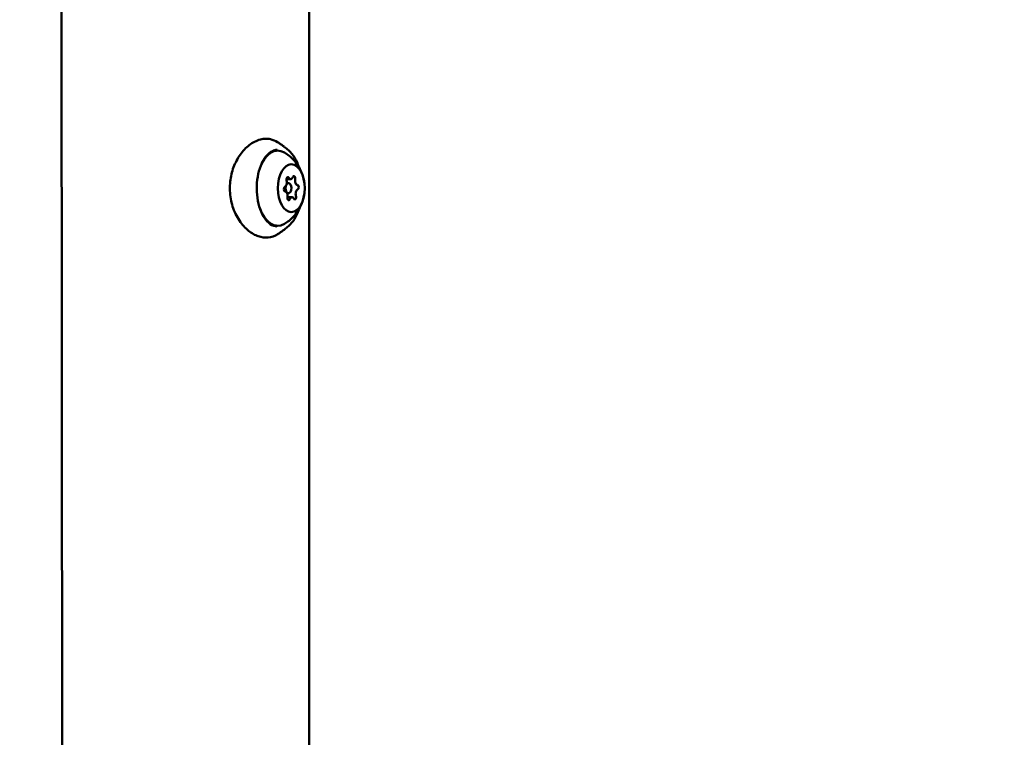
# Model space of a CAD drawing. Units: millimetres. Extents: x -7451 to 61801, y 0 to 59969.
# Drawn here: x 36835 to 37124, y 38382 to 38592 of the extents above; entities that cross this region are included whole.
import ezdxf

# ---------------------------------------------------------------- set-up
doc = ezdxf.new("R2010")
doc.units = ezdxf.units.MM
doc.layers.add('MD_Visible', color=7, linetype='Continuous', lineweight=50)
doc.styles.get("Standard").update_dxf_attribs({"font": 'arial.ttf'})
doc.dimstyles.new('asd', dxfattribs={"dimtxt": 300, "dimasz": 100, "dimexe": 1.25, "dimexo": 0.625, "dimgap": 80, "dimtad": 1, "dimdec": 0, "dimlfac": 0.1, "dimrnd": 5, "dimtxsty": 'Standard', "dimcen": 0, "dimadec": 0, "dimazin": 0, "dimtfac": 1, "dimtdec": 0, "dimtix": 1, "dimtmove": 2, "dimatfit": 3, "dimfxl": 1, "dimarcsym": 0})

# ---------------------------------------------------------------- blocks, each defined once
blk = doc.blocks.new('CustomObjectsInViewport4_0')
at = {"layer": 'MD_Visible', "extrusion": (0, 1, 0)}
for p, q in [((6632, 17106.42), (6632.36, 16339.76)), ((6704.7, 16386.15), (6704.7, 17101.49)), ((6699.26, 16688.8), (6698.05, 16688.8)), ((6698.63, 16687.65), (6698.16, 16687.65)), ((6698.63, 16684.65), (6698.22, 16684.65)), ((6699.65, 16683.5), (6698.33, 16683.5))]:
    blk.add_line(p, q, dxfattribs=at)
at = {"layer": 'MD_Visible', "extrusion": (1.22465e-16, 0, -1)}
for centre, major_axis, start_param, end_param in [((6695.49, 16686.15), (0, 11), -1.017207, 0.317959), ((6699.46, 16686.15), (0, 7), -1.570796, 4.712389), ((6698.44, 16688.74), (0, 0.7), 4.235571, 7.109803), ((6700.21, 16689.02), (0, 0.7), -1.000417, 1.873815), ((6698.63, 16686.15), (0, 1.5), -0.654157, 5.13462), ((6701.23, 16686.43), (0, 0.7), 0.046781, 2.921013), ((6700.48, 16683.56), (0, 0.7), 1.093978, 3.96821), ((6698.71, 16683.28), (0, 0.7), 2.141176, 5.015408), ((6695.49, 16686.15), (0, 11), 2.823634, 4.1588)]:
    blk.add_ellipse(centre, major_axis=major_axis, ratio=0.561873, start_param=start_param, end_param=end_param, dxfattribs=at)
at = {"layer": 'MD_Visible', "extrusion": (1.22465e-16, -2.24208e-44, -1)}
blk.add_ellipse((6697.69, 16685.88), major_axis=(0, 0.7), ratio=0.561873, start_param=3.188373, end_param=6.062605, dxfattribs=at)
at = {"layer": 'MD_Visible'}
for centre, start_param, end_param in [((6697.44, 16687.83), 3.362173, 5.189207), ((6699.26, 16690.1), 2.314975, 4.142009), ((6701.28, 16688.42), 1.267777, 3.094812), ((6697.63, 16683.88), 4.40937, 6.236405), ((6701.47, 16684.48), 0.22058, 2.047614), ((6699.65, 16682.21), -0.826618, 1.000417)]:
    blk.add_ellipse(centre, major_axis=(0, 1.3), ratio=0.561873, start_param=start_param, end_param=end_param, dxfattribs=at)
for points, knots in [([(6695.47, 16672.67), (6694.63, 16672.13), (6693.65, 16671.79), (6691.71, 16671.62), (6690.73, 16671.75), (6688.81, 16672.41), (6687.85, 16672.96), (6685.97, 16674.47), (6685.04, 16675.5), (6683.44, 16677.9), (6682.75, 16679.32), (6681.81, 16682.26), (6681.54, 16683.8), (6681.4, 16686.8), (6681.52, 16688.29), (6682.1, 16691.12), (6682.57, 16692.49), (6683.78, 16694.99), (6684.54, 16696.14), (6686.27, 16698.12), (6687.27, 16698.96), (6689.37, 16700.16), (6690.53, 16700.54), (6691.82, 16700.62), (6691.96, 16700.63), (6692.51, 16700.63), (6692.92, 16700.59), (6694.08, 16700.35), (6694.81, 16700.05), (6695.46, 16699.63)], [0, 0, 0, 0, 0.429427, 0.429427, 0.834511, 0.834511, 1.263855, 1.263855, 1.743743, 1.743743, 2.234798, 2.234798, 2.697472, 2.697472, 3.135331, 3.135331, 3.576262, 3.576262, 4.027864, 4.027864, 4.502048, 4.502048, 4.99081, 4.99081, 5.04904, 5.04904, 5.224109, 5.224109, 5.557309, 5.557309, 5.557309, 5.557309]), ([(6695.46, 16699.64), (6695.7, 16699.48), (6695.94, 16699.32), (6696.4, 16699.01), (6696.62, 16698.85), (6697.06, 16698.53), (6697.27, 16698.37), (6697.69, 16698.05), (6697.89, 16697.89), (6698.28, 16697.57), (6698.47, 16697.42), (6698.66, 16697.26)], [1.9187462, 1.9187462, 1.9187462, 1.9187462, 1.9387602, 1.9387602, 1.9587742, 1.9587742, 1.9787882, 1.9787882, 1.9988022, 1.9988022, 2.0188162, 2.0188162, 2.0188162, 2.0188162]), ([(6695.32, 16674.94), (6694.65, 16674.95), (6693.97, 16675.18), (6692.71, 16676.06), (6692.14, 16676.66), (6691.13, 16678.16), (6690.69, 16679.05), (6689.99, 16681.04), (6689.72, 16682.14), (6689.39, 16684.45), (6689.32, 16685.66), (6689.4, 16688.05), (6689.55, 16689.24), (6690.04, 16691.46), (6690.38, 16692.49), (6691.22, 16694.3), (6691.71, 16695.08), (6692.78, 16696.31), (6693.36, 16696.75), (6694.4, 16697.25), (6694.86, 16697.36), (6695.32, 16697.37)], [4.724245, 4.724245, 4.724245, 4.724245, 5.087242, 5.087242, 5.4093, 5.4093, 5.719793, 5.719793, 6.031381, 6.031381, 6.344608, 6.344608, 6.65825, 6.65825, 6.97095, 6.97095, 7.281773, 7.281773, 7.59381, 7.59381, 7.842125, 7.842125, 7.842125, 7.842125]), ([(6692.85, 16696.3), (6693.11, 16696.48), (6693.38, 16696.63), (6694.24, 16697.01), (6694.86, 16697.15), (6695.49, 16697.15)], [7.5767313, 7.5767313, 7.5767313, 7.5767313, 7.6961817, 7.6961817, 7.9408812, 7.9408812, 7.9408812, 7.9408812]), ([(6697.42, 16696.6), (6698.43, 16696.01), (6699.24, 16695.34), (6700.55, 16694.02), (6701.05, 16693.37), (6701.85, 16692.13), (6702.15, 16691.54), (6702.63, 16690.43), (6702.81, 16689.91), (6703.09, 16688.9), (6703.19, 16688.42), (6703.26, 16687.95)], [1.975655, 1.975655, 1.975655, 1.975655, 2.1741496, 2.1741496, 2.3726442, 2.3726442, 2.5711388, 2.5711388, 2.7696334, 2.7696334, 2.9681279, 2.9681279, 2.9681279, 2.9681279]), ([(6698.66, 16697.26), (6699.36, 16696.66), (6699.98, 16695.87), (6700.96, 16694.19), (6701.34, 16693.34), (6701.65, 16692.42)], [2.0188162, 2.0188162, 2.0188162, 2.0188162, 2.3392513, 2.3392513, 2.6016389, 2.6016389, 2.6016389, 2.6016389]), ([(6703.26, 16684.35), (6703.19, 16683.88), (6703.09, 16683.4), (6702.81, 16682.4), (6702.63, 16681.87), (6702.15, 16680.76), (6701.85, 16680.18), (6701.05, 16678.94), (6700.55, 16678.29), (6699.24, 16676.97), (6698.43, 16676.29), (6697.42, 16675.7)], [3.4888565, 3.4888565, 3.4888565, 3.4888565, 3.6873511, 3.6873511, 3.8858457, 3.8858457, 4.0843403, 4.0843403, 4.2828349, 4.2828349, 4.4813295, 4.4813295, 4.4813295, 4.4813295]), ([(6701.65, 16679.89), (6701.3, 16678.85), (6700.87, 16677.91), (6699.86, 16676.27), (6699.29, 16675.59), (6698.66, 16675.05)], [3.6815464, 3.6815464, 3.6815464, 3.6815464, 3.9758384, 3.9758384, 4.2643691, 4.2643691, 4.2643691, 4.2643691]), ([(6695.49, 16675.15), (6694.82, 16675.15), (6694.15, 16675.31), (6693.3, 16675.72), (6693.07, 16675.85), (6692.85, 16676)], [4.7992886, 4.7992886, 4.7992886, 4.7992886, 5.0614086, 5.0614086, 5.1634385, 5.1634385, 5.1634385, 5.1634385]), ([(6698.66, 16675.05), (6698.47, 16674.89), (6698.28, 16674.73), (6697.89, 16674.41), (6697.69, 16674.25), (6697.27, 16673.93), (6697.06, 16673.77), (6696.62, 16673.46), (6696.4, 16673.3), (6695.94, 16672.98), (6695.7, 16672.82), (6695.46, 16672.67)], [4.2643691, 4.2643691, 4.2643691, 4.2643691, 4.2843915, 4.2843915, 4.3044138, 4.3044138, 4.3244362, 4.3244362, 4.3444585, 4.3444585, 4.3644809, 4.3644809, 4.3644809, 4.3644809])]:
    blk.add_open_spline(points, degree=3, knots=knots, dxfattribs=at)
blk = doc.blocks.new('*D15')
at = {"color": 0, "lineweight": -2, "transparency": 16777216}
for p, q in [((30275.78, 35245.48), (30275.78, 41679.52)), ((43399.07, 35245.48), (43399.07, 41679.52)), ((30375.78, 41678.27), (43299.07, 41678.27))]:
    blk.add_line(p, q, dxfattribs=at)
at = {"color": 0, "transparency": 16777216}
for points in [[(30375.78, 41694.94), (30375.78, 41661.6), (30275.78, 41678.27)], [(43299.07, 41694.94), (43299.07, 41661.6), (43399.07, 41678.27)]]:
    blk.add_solid(points, dxfattribs=at)
at = {"layer": 'Defpoints', "color": 0, "transparency": 16777216}
for p in [(43399.07, 41678.27), (30275.78, 35244.86), (43399.07, 35244.86)]:
    blk.add_point(p, dxfattribs=at)
at = {"color": 0, "transparency": 16777216, "insert": (36837.43, 41911.54), "char_height": 300, "attachment_point": 5}
blk.add_mtext('1310', dxfattribs=at)
blk = doc.blocks.new('*D19')
at = {"color": 0, "lineweight": -2, "transparency": 16777216}
for p, q in [((36836.8, 41330.73), (29233.01, 41330.73)), ((29234.26, 35337.24), (29234.26, 41230.73)), ((30282.13, 35237.24), (29233.01, 35237.24))]:
    blk.add_line(p, q, dxfattribs=at)
at = {"color": 0, "transparency": 16777216}
for points in [[(29217.6, 41230.73), (29250.93, 41230.73), (29234.26, 41330.73)], [(29217.6, 35337.24), (29250.93, 35337.24), (29234.26, 35237.24)]]:
    blk.add_solid(points, dxfattribs=at)
at = {"layer": 'Defpoints', "color": 0, "transparency": 16777216}
for p in [(29234.26, 41330.73), (36837.43, 41330.73), (30282.76, 35237.24)]:
    blk.add_point(p, dxfattribs=at)
at = {"color": 0, "transparency": 16777216, "insert": (29001.09, 38283.98), "char_height": 300, "attachment_point": 5, "rotation": 90}
blk.add_mtext('610', dxfattribs=at)
blk = doc.blocks.new('*D33')
at = {"color": 0, "lineweight": -2, "transparency": 16777216}
for p, q in [((36838.05, 41330.73), (43972.85, 41330.73)), ((43971.6, 35637.24), (43971.6, 41230.73)), ((43399.73, 35537.24), (43972.85, 35537.24))]:
    blk.add_line(p, q, dxfattribs=at)
at = {"color": 0, "transparency": 16777216}
for points in [[(43954.93, 41230.73), (43988.27, 41230.73), (43971.6, 41330.73)], [(43954.93, 35637.24), (43988.27, 35637.24), (43971.6, 35537.24)]]:
    blk.add_solid(points, dxfattribs=at)
at = {"layer": 'Defpoints', "color": 0, "transparency": 16777216}
for p in [(36837.43, 41330.73), (43971.6, 41330.73), (43399.1, 35537.24)]:
    blk.add_point(p, dxfattribs=at)
at = {"color": 0, "transparency": 16777216, "insert": (43738.43, 38433.98), "char_height": 300, "attachment_point": 5, "rotation": 90}
blk.add_mtext('580', dxfattribs=at)

msp = doc.modelspace()

# ---------------------------------------------------------------- block references
at = {"layer": 'MD_Visible'}
msp.add_blockref('CustomObjectsInViewport4_0', (30215.27, 21856.19), dxfattribs=at)

# ---------------------------------------------------------------- dimensions: what is measured, and where the dimension line sits
dim = msp.add_linear_dim(base=(43399.07, 41678.27), p1=(30275.78, 35244.86), p2=(43399.07, 35244.86), dimstyle='asd')
dim.commit()
dim.dimension.update_dxf_attribs({"geometry": '*D15', "text_midpoint": (36837.43, 41911.54)})
for base, p1, picture, middle in [((29234.26, 41330.73), (30282.76, 35237.24), '*D19', (29001.09, 38283.98)), ((43971.6, 41330.73), (43399.1, 35537.24), '*D33', (43738.43, 38433.98))]:
    dim = msp.add_linear_dim(base=base, p1=p1, p2=(36837.43, 41330.73), angle=90, dimstyle='asd')
    dim.commit()
    dim.dimension.update_dxf_attribs({"geometry": picture, "text_midpoint": middle})

doc.saveas('drawing.dxf')
